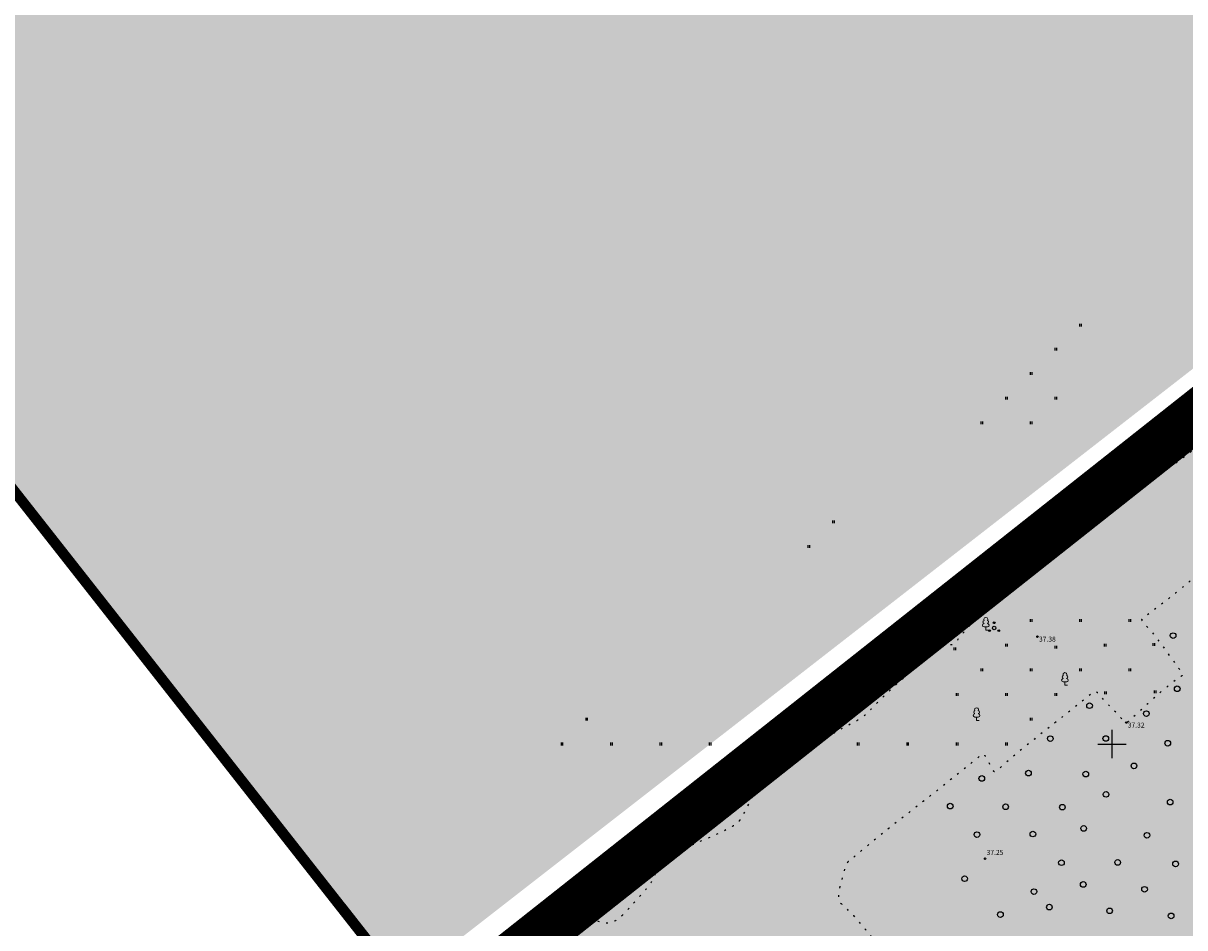
# Model space of a CAD drawing. Extents: x 544713 to 546720, y 6581012 to 6583071.
# Drawn here: x 544846 to 545010, y 6581374 to 6581502 of the extents above; entities that cross this region are included whole.
import ezdxf
from ezdxf.enums import TextEntityAlignment as Align

# ---------------------------------------------------------------- set-up
doc = ezdxf.new("R2010")
doc.units = 0
doc.header["$MEASUREMENT"] = 0
for name, pattern in [('CENTER', [2, 1.25, -0.25, 0.25, -0.25]), ('KOLVIK', [1.25, 0.25, -1]), ('KRAAVIPERV', [0.02, 0.01, 0.01])]:
    doc.linetypes.add(name, pattern=pattern)
for name, color, linetype in [('12', 3, 'Continuous'), ('HALJASTUS', 3, 'Continuous'), ('KORGUS', 34, 'Continuous'), ('majad', 41, 'Continuous'), ('PUU', 3, 'Continuous'), ('VEEKOGU', 5, 'Continuous'), ('vork', 7, 'Continuous')]:
    doc.layers.add(name, color=color, linetype=linetype)
doc.layers.add('2D Drafting - General_Pen_No__169', color=7, linetype='Continuous', lineweight=13, true_color=0x68b353)
for name, color, linetype, lineweight in [('OPT-DP-ala', 129, 'CENTER', 9), ('OPT-kinnistu piir', 38, 'Continuous', 0), ('OPT-mood-krunt', 1, 'Continuous', 0)]:
    doc.layers.add(name, color=color, linetype=linetype, lineweight=lineweight)
doc.styles.add('ITALIC', font='italic.shx')

# ---------------------------------------------------------------- blocks, each defined once
blk = doc.blocks.new('VKORIS')
at = {"color": 0, "linetype": 'Continuous'}
for p, q in [((0, -4), (0, 4)), ((-4, 0), (4, 0))]:
    blk.add_line(p, q, dxfattribs=at)
blk = doc.blocks.new('LEHTP1')
at = {"color": 84, "linetype": 'Continuous', "lineweight": 18}
for p, q in [((0.48, 0.95), (-0.48, 0.95)), ((0, 0), (0, 0.95)), ((0.76, 0), (0, 0))]:
    blk.add_line(p, q, dxfattribs=at)
for centre, radius, start, end in [((0, 3.04), 0.554, 332.5799, 207.4201), ((-0.47, 1.42), 0.475, 90.0016, 269.3953), ((-0.34, 2.35), 0.465, 109.0217, 253.1415), ((0.34, 2.35), 0.465, 286.8508, 70.9859), ((0.47, 1.42), 0.475, 270.6047, 89.9984)]:
    blk.add_arc(centre, radius, start, end, dxfattribs=at)
blk = doc.blocks.new('PQQSAS')
at = {"color": 0, "linetype": 'Continuous'}
for centre, radius in [((0, 0), 0.5), ((0, 1.5), 0.25), ((-1.3, -0.75), 0.25), ((1.3, -0.75), 0.25)]:
    blk.add_circle(centre, radius, dxfattribs=at)
blk = doc.blocks.new('VQSA')
at = {"color": 96, "linetype": 'Continuous'}
for centre, radius in [((0, 0), 0.5), ((0, 2.3), 0.2), ((0, 1.3), 0.2), ((-2, -1.15), 0.2), ((-1.13, -0.65), 0.2), ((1.13, -0.65), 0.2), ((2, -1.15), 0.2)]:
    blk.add_circle(centre, radius, dxfattribs=at)
blk = doc.blocks.new('HEIN')
at = {"layer": '12', "linetype": 'Continuous'}
for p, q in [((-0.23, 0.38), (-0.23, -0.38)), ((0.22, 0.38), (0.22, -0.38))]:
    blk.add_line(p, q, dxfattribs=at)
blk = doc.blocks.new('METS')
blk.add_circle((0, 0), 0.8)

msp = doc.modelspace()

# ---------------------------------------------------------------- hatches: boundary and pattern name
at = {"layer": '2D Drafting - General_Pen_No__169', "ltscale": 3}
h = msp.add_hatch(dxfattribs=at)
h.set_pattern_fill('ANSI31', color=256, scale=0.3)
h.set_pattern_definition([(45, (0, 0), (-0.0265165042945, 0.0265165042945), [])])
h.paths.add_polyline_path([(545143.39, 6581559.77), (545146.13, 6581552.62), (544903.47, 6581360.55), (544865.69, 6581332.14), (544868.68, 6581329.77), (544934.44, 6581284.47), (545222.38, 6581468.31), (545267.01, 6581496.84), (545311.5, 6581525.36), (545333.61, 6581539.45), (545355.8, 6581553.32), (545421.66, 6581594.42), (545494.33, 6581639.89), (545520.03, 6581655.87), (545506.61, 6581670.98), (545487.14, 6581653.63), (545454.24, 6581661.41), (545419.49, 6581669.99), (545363.42, 6581759.73), (545362.12, 6581851.88), (545348.88, 6581878.16), (545308.61, 6581807.65), (545234.71, 6581705.67), (545078.7, 6581641.23)])
at = {"layer": 'majad', "lineweight": 15, "ltscale": 100, "true_color": 0x949400}
msp.add_hatch(color=54, dxfattribs=at).paths.add_polyline_path([(544944.03, 6581930.66), (545178.63, 6582114.88), (545074.99, 6582266.69), (545005.26, 6582426.09), (544716.45, 6582171.06), (544716.45, 6581598.92), (544899.32, 6581365.95), (545144.5, 6581556.54), (544892.54, 6581881.27)])

# ---------------------------------------------------------------- linework, layer by layer
at = {"layer": 'HALJASTUS', "linetype": 'KOLVIK'}
msp.add_open_spline([(545084.08, 6581497.75), (545084.27, 6581497.68), (545085.38, 6581496.46), (545087.59, 6581494.25), (545090.38, 6581493.46), (545093.1, 6581491.97), (545088.87, 6581488.33), (545081.61, 6581482.97), (545074.48, 6581476.37), (545067.48, 6581471.37), (545068.8, 6581469.91), (545069.38, 6581469.02), (545069.97, 6581467.88), (545066.84, 6581465.12), (545064.45, 6581463.03), (545061.2, 6581460.48), (545062.09, 6581458.21), (545062.29, 6581456.78), (545063.37, 6581454.33), (545060.62, 6581453.56), (545058.77, 6581452.73), (545055.98, 6581452.01), (545054, 6581453.59), (545052.37, 6581454.45), (545050.54, 6581456.56), (545045.43, 6581452.18), (545036.06, 6581444.62), (545019.85, 6581431.17), (545010.96, 6581422.59), (545004.11, 6581417.6), (545006.8, 6581414.63), (545007.88, 6581412.75), (545010.16, 6581409.79), (545006.56, 6581407.36), (545005.16, 6581405.54), (545002.02, 6581402.9), (545000.41, 6581404.65), (544999.39, 6581405.6), (544997.67, 6581407.58), (544992.36, 6581403.16), (544988.87, 6581400.82), (544983.32, 6581395.86), (544982.73, 6581397.09), (544982.42, 6581397.66), (544981.8, 6581398.69), (544974.32, 6581392.52), (544968.87, 6581388.58), (544962.29, 6581383.01), (544961.87, 6581381.15), (544961.25, 6581379.53), (544961.22, 6581377.71), (544963.99, 6581375.27), (544965.48, 6581372.99), (544968.3, 6581370.13), (544961, 6581364.32), (544956.72, 6581360.54), (544950.82, 6581355.39), (544951.15, 6581353.14), (544950.89, 6581351.41), (544951.21, 6581349.28), (544952.73, 6581349.13), (544953.84, 6581348.84), (544955.16, 6581348.44), (544957.2, 6581345.59), (544959.67, 6581343.39), (544961.58, 6581340.56), (544961.74, 6581338.95), (544961.55, 6581337.38), (544961.73, 6581335.7), (544963.59, 6581333.78), (544967.94, 6581328.34), (544973.09, 6581323.27), (544976.62, 6581319.18), (544977.83, 6581316.75), (544978.47, 6581314.66), (544979.79, 6581311.59), (544984.24, 6581314.68), (544988.84, 6581320.01), (544995.86, 6581324.93), (544999.72, 6581327.95), (545002.4, 6581329.27), (545005.45, 6581329.59), (545007.96, 6581331.16), (545011.14, 6581333.48), (545013.85, 6581336.41), (545016.83, 6581339.03), (545021.42, 6581341.04), (545026.05, 6581342.97), (545030.73, 6581345.18), (545035.31, 6581348.69), (545039.52, 6581352.57), (545044.08, 6581355.99), (545050.54, 6581359.45), (545060.23, 6581364.8), (545068.94, 6581371.41), (545073.31, 6581374.24), (545076.41, 6581375.68), (545079.62, 6581376.58), (545082.6, 6581377.63), (545083.83, 6581377.53), (545085.62, 6581377.07), (545087.34, 6581376.54), (545088.83, 6581376.99), (545090.83, 6581378.47), (545096.03, 6581383.69), (545100.21, 6581389.71), (545104.35, 6581394.05), (545107.29, 6581395.18), (545110.17, 6581396.34), (545113.23, 6581397.55), (545117.04, 6581399.51), (545120.46, 6581401.34), (545123.34, 6581402.8)], degree=3, knots=[62.132197, 62.132197, 62.132197, 62.132197, 62.831236, 66.305946, 71.872125, 72.698193, 73.5049, 84.999877, 103.912909, 105.119818, 106.290474, 108.605241, 109.179214, 109.452124, 120.234604, 120.459189, 120.803926, 126.573185, 126.935064, 127.202454, 133.83868, 134.418286, 135.439672, 140.732014, 141.583627, 141.958459, 159.00466, 180.873692, 201.558677, 201.89334, 202.280457, 211.362164, 211.617118, 212.015272, 221.806093, 222.178588, 222.585221, 227.80598, 228.472662, 228.853782, 246.241776, 246.691018, 247.300757, 249.246885, 249.72344, 250.063134, 273.996448, 274.504837, 275.380416, 279.477313, 279.859323, 280.652749, 289.703137, 290.195044, 290.794627, 312.483378, 312.731599, 313.657335, 318.457613, 318.848759, 319.561338, 322.289535, 322.774665, 323.592927, 332.399409, 332.979905, 333.676509, 337.133687, 337.852414, 338.53179, 344.944251, 359.030975, 360.034591, 361.130455, 367.018186, 368.081511, 369.005693, 380.332405, 392.33437, 393.519186, 395.048208, 401.231011, 402.36022, 403.892822, 413.022906, 414.304163, 415.717576, 427.938317, 429.479405, 431.187461, 445.166625, 446.698904, 448.256521, 467.108582, 479.823027, 481.036358, 482.711565, 490.037757, 491.062947, 492.112332, 493.637207, 496.689049, 497.16665, 498.260542, 504.047797, 519.252795, 520.272547, 521.834602, 528.511392, 529.726656, 531.67208, 541.361694, 541.361694, 541.361694, 541.361694], dxfattribs=at)
at = {"layer": 'HALJASTUS', "linetype": 'KOLVIK', "start_tangent": (-0.788085, -0.615567), "end_tangent": (-0.789271, -0.614045)}
msp.add_spline([(545029.36, 6581455.41), (544990.32, 6581426.13), (544989.3, 6581425.39), (544986.95, 6581423.38), (544982.23, 6581419.36), (544980.64, 6581417.61), (544978.14, 6581414.75), (544977.49, 6581414.12), (544976.62, 6581414.08), (544975.82, 6581414.01), (544975.31, 6581413.91), (544974.91, 6581413.59), (544966, 6581405.05), (544964.88, 6581403.96), (544963.01, 6581402.87), (544950.96, 6581395.22), (544950.28, 6581394.71), (544949.93, 6581394.22), (544947.45, 6581389.46), (544946.93, 6581388.79), (544946.11, 6581388.26), (544936.38, 6581384.03), (544935.83, 6581383.71), (544935.56, 6581383.05), (544935.09, 6581381.04), (544934.82, 6581380.52), (544933.66, 6581379.07), (544930.75, 6581375.87), (544929.13, 6581374.73), (544926.69, 6581375.03), (544923.08, 6581377.31), (544923.35, 6581379.9), (544924.88, 6581381.8), (544936.15, 6581389.2), (544954.42, 6581403.43), (544957.26, 6581405.64), (544957.78, 6581406.25), (544957.89, 6581407.21), (544958.38, 6581408.42), (544959.83, 6581408.7), (544961.36, 6581408.45), (544961.77, 6581408.58), (544963.16, 6581409.53), (544968.74, 6581414.08), (544978.06, 6581421.41), (544994.62, 6581433.57), (545011.82, 6581446.83), (545029.02, 6581460.44), (545034.6, 6581465.21), (545034.94, 6581465.44), (545035.59, 6581465.15), (545039.19, 6581462.91), (545039.53, 6581462.5), (545039.17, 6581462.15), (545030.69, 6581456.36), (545029.36, 6581455.41)], degree=3, dxfattribs=at)
at = {"layer": 'HALJASTUS', "linetype": 'KOLVIK', "start_tangent": (-0.497965, -0.867197)}
msp.add_spline([(545102.41, 6581414.23), (545099.69, 6581407.71), (545098.55, 6581400.45), (545095.57, 6581393.23), (545094.62, 6581391.77), (545090.62, 6581389.29), (545082.45, 6581385.65), (545080.94, 6581384.89), (545079.12, 6581383.57), (545072.92, 6581378.88), (545071.76, 6581378.24), (545069.39, 6581377.08), (545057.6, 6581372.35), (545056.47, 6581371.7), (545055.33, 6581370.71), (545049.68, 6581365.73), (545048.19, 6581364.38), (545038.59, 6581355.66), (545037.33, 6581354.51), (545036.72, 6581353.96), (545034.47, 6581352.45), (545022.37, 6581345.4), (545021.07, 6581344.62), (545016.69, 6581341.79), (545010.12, 6581338.59), (545007.74, 6581337.86), (545005.63, 6581336.96), (545000.7, 6581334.55), (544999.8, 6581333.91), (544999.16, 6581333.27), (544996.79, 6581329.29), (544996.07, 6581328.64), (544994.96, 6581328.05), (544989.69, 6581327.03), (544988.53, 6581327.07), (544988.57, 6581328.52), (544989.69, 6581334.55), (544989.96, 6581335.67), (544989.94, 6581336.6), (544989.79, 6581339.95), (544989.89, 6581340.48), (544990.77, 6581341.46), (544998.56, 6581347.66), (545007.16, 6581354.58), (545007.73, 6581354.89), (545008.12, 6581354.83), (545012.59, 6581353.81), (545012.94, 6581353.74), (545021.9, 6581352.62), (545022.83, 6581352.57), (545022.98, 6581352.69), (545038.93, 6581366.03), (545044.89, 6581373.15), (545045.22, 6581373.81), (545045.36, 6581374.43), (545045.94, 6581379.96), (545046.06, 6581380.58), (545046.63, 6581381.61), (545050.83, 6581390.14), (545051.02, 6581390.78), (545050.81, 6581395.07), (545050.5, 6581396.09), (545049.86, 6581396.26), (545046.83, 6581396.26), (545046.01, 6581396.2), (545045.3, 6581396.9), (545042.16, 6581401), (545041.81, 6581401.73), (545041.63, 6581403.07), (545041.94, 6581410.4), (545042.19, 6581410.87), (545043.14, 6581411.31), (545051.69, 6581414.21), (545052.51, 6581414.56), (545053.34, 6581415.21), (545065.38, 6581425.78), (545066.07, 6581426.27), (545067.45, 6581425.87), (545072.05, 6581421.5), (545078.15, 6581418.73), (545078.48, 6581418.65), (545080.53, 6581418.27), (545085.09, 6581417.84), (545086.16, 6581418.02), (545086.76, 6581419.58), (545088.93, 6581427.56), (545091.29, 6581432.81), (545091.41, 6581433.53), (545091.55, 6581435.95), (545092.17, 6581446.69), (545092.24, 6581447.96), (545092.34, 6581450.11), (545092.9, 6581457.34), (545093.06, 6581457.92), (545094.18, 6581458.69), (545097.21, 6581459.79), (545101, 6581460.58), (545101.54, 6581460.49), (545102.6, 6581459.24), (545106.58, 6581451.13), (545107, 6581449.96), (545109.37, 6581442.5), (545111.01, 6581436.02), (545111.09, 6581435.37), (545110.89, 6581434.46), (545108.63, 6581428.31), (545104.89, 6581420.99), (545102.41, 6581414.23)], degree=3, dxfattribs=at)
at = {"layer": 'KORGUS'}
for centre in [(544989.45, 6581415.18), (545002.03, 6581403), (544954.12, 6581401.08), (544956.52, 6581400.37), (544982.03, 6581383.72)]:
    msp.add_circle(centre, 0.1, dxfattribs=at)
at = {"layer": 'OPT-DP-ala', "ltscale": 10, "const_width": 7}
msp.add_lwpolyline([(545331.04, 6581537.83), (545331.04, 6581537.83), (545746.26, 6581797.2), (545676.93, 6581904.05), (545928.47, 6582074.89), (545903.2, 6582106.05), (545886.23, 6582126.96), (545880.17, 6582133.8), (545867.58, 6582149.25), (545867.58, 6582149.25), (545527.98, 6581938.19), (545382.15, 6581936.39), (545308.88, 6581807.61), (545234.83, 6581705.65), (545078.87, 6581641.32), (545143.33, 6581559.72), (545146.26, 6581552.61), (544903.42, 6581360.74), (544865.84, 6581332.06), (544868.67, 6581330.08), (544934.38, 6581284.33), (545331.04, 6581537.83)], dxfattribs=at)
at = {"layer": 'OPT-kinnistu piir', "color": 17, "const_width": 1.5}
for points in [[(544716.45, 6581598.92), (544746.38, 6581560.79), (544777.14, 6581521.38), (544899.32, 6581365.94), (544903.12, 6581361.11), (545145.96, 6581552.98), (545143.03, 6581560.09), (545078.56, 6581641.45), (545014.67, 6581723.93), (544892.54, 6581881.26), (544716.45, 6581741.73)], [(544848.91, 6581319.63), (544865.57, 6581332.4), (544903.15, 6581361.08), (544899.35, 6581365.91), (544890.79, 6581376.81)]]:
    msp.add_lwpolyline(points, dxfattribs=at)
at = {"layer": 'OPT-mood-krunt', "ltscale": 2.5, "const_width": 0.8}
msp.add_lwpolyline([(545143.39, 6581559.77), (545146.13, 6581552.62), (544903.47, 6581360.55), (544865.69, 6581332.14), (544868.68, 6581329.77), (544934.44, 6581284.47), (545222.38, 6581468.31), (545267.01, 6581496.84), (545311.5, 6581525.36), (545333.61, 6581539.45), (545355.8, 6581553.32), (545421.66, 6581594.42), (545494.33, 6581639.89), (545520.03, 6581655.87), (545506.61, 6581670.98), (545487.14, 6581653.63), (545454.24, 6581661.41), (545419.49, 6581669.99), (545363.42, 6581759.73)], dxfattribs=at)
at = {"layer": 'VEEKOGU', "linetype": 'KRAAVIPERV', "flags": 128}
msp.add_lwpolyline([(545099.63, 6581671.96), (545091.27, 6581659.13), (545078.55, 6581640.96, 0.169039), (545078.53, 6581638.87), (545094.76, 6581616.78), (545107.55, 6581600.82), (545121.65, 6581583.6), (545135.66, 6581564.8), (545141.69, 6581558.54, -0.035097), (545144.23, 6581552.61, -0.175532), (545144.21, 6581550.97, -0.176804), (545142.95, 6581549.51), (545128.87, 6581538.25), (545112.77, 6581526.08), (545096.24, 6581513.21), (545078.88, 6581500.55), (545062.99, 6581487.53), (545044.57, 6581472.84), (545025.37, 6581458.05), (545006.91, 6581443.7), (544984.04, 6581426.66), (544963.18, 6581410.2), (544952.72, 6581402.49), (544937.74, 6581390.91), (544924.26, 6581381.08, 0.142406), (544922.62, 6581378.75, 0.428075), (544924.06, 6581376.83, 0.129496), (544926.21, 6581377.04), (544939.54, 6581387.47), (544956.52, 6581400.37), (544967.06, 6581408.52), (544988.75, 6581425.52), (545008.63, 6581440.57), (545028.54, 6581455.84), (545047.31, 6581470.54), (545065.88, 6581484.59), (545082.26, 6581497.64), (545098.18, 6581509.16), (545107.16, 6581516.59), (545114.01, 6581521.9), (545131.33, 6581535.84), (545146.84, 6581548.26, 0.253937), (545147.32, 6581555.84, 0.027966), (545144.11, 6581561.88), (545139.79, 6581567.36), (545123.62, 6581587.14), (545110.49, 6581603.35), (545099.27, 6581618.06), (545083.73, 6581638.04, -0.337699), (545083.43, 6581640.5), (545095.75, 6581659.18), (545105.27, 6581674.29)], format="xyb", dxfattribs=at)

# ---------------------------------------------------------------- block references
at = {"layer": 'HALJASTUS', "xscale": 0.5, "yscale": 0.5, "zscale": 0.5}
for name, p in [('HEIN', (544995.53, 6581459.33)), ('HEIN', (544992.03, 6581455.93)), ('HEIN', (544988.53, 6581452.47)), ('HEIN', (544985.03, 6581448.97)), ('HEIN', (544992.03, 6581448.97)), ('HEIN', (544981.53, 6581445.47)), ('HEIN', (544988.53, 6581445.47)), ('HEIN', (544960.53, 6581431.47)), ('HEIN', (544957.03, 6581427.97)), ('VQSA', (544976.84, 6581417.92)), ('HEIN', (544988.53, 6581417.47)), ('HEIN', (544995.53, 6581417.47)), ('HEIN', (545002.53, 6581417.47)), ('METS', (545008.68, 6581415.33)), ('HEIN', (544977.71, 6581413.44)), ('HEIN', (544985.03, 6581413.97)), ('HEIN', (544992.03, 6581413.67)), ('HEIN', (544999.03, 6581413.97)), ('HEIN', (545005.94, 6581414.07)), ('HEIN', (544981.53, 6581410.47)), ('HEIN', (544988.53, 6581410.47)), ('HEIN', (544995.53, 6581410.47)), ('HEIN', (545002.53, 6581410.47)), ('HEIN', (544978.03, 6581406.97)), ('HEIN', (544985.03, 6581406.97)), ('HEIN', (544992.03, 6581406.97)), ('HEIN', (544999.07, 6581407.2)), ('HEIN', (545006.1, 6581407.36)), ('METS', (545009.26, 6581407.79)), ('METS', (544996.83, 6581405.4)), ('HEIN', (544925.53, 6581403.47)), ('HEIN', (544988.53, 6581403.47)), ('METS', (545004.89, 6581404.27)), ('VQSA', (544952.42, 6581399.14)), ('METS', (544991.27, 6581400.73)), ('METS', (544999.14, 6581400.75)), ('METS', (545007.92, 6581400.08)), ('HEIN', (544922.03, 6581399.97)), ('HEIN', (544929.03, 6581399.97)), ('HEIN', (544936.03, 6581399.97)), ('HEIN', (544943.03, 6581399.97)), ('HEIN', (544964.03, 6581399.97)), ('HEIN', (544971.03, 6581399.97)), ('HEIN', (544978.03, 6581399.97)), ('HEIN', (544985.03, 6581399.97)), ('METS', (545003.13, 6581396.87)), ('METS', (544981.56, 6581395.09)), ('METS', (544988.17, 6581395.84)), ('METS', (544996.3, 6581395.71)), ('METS', (544999.17, 6581392.83)), ('METS', (545008.26, 6581391.74)), ('METS', (544977.08, 6581391.17)), ('METS', (544984.94, 6581391.07)), ('METS', (544992.98, 6581391.02)), ('METS', (544980.87, 6581387.13)), ('METS', (544988.8, 6581387.21)), ('METS', (544996, 6581388.01)), ('METS', (545004.97, 6581387.03)), ('METS', (544992.85, 6581383.15)), ('METS', (545000.82, 6581383.19)), ('METS', (545009.03, 6581382.98)), ('METS', (544979.13, 6581380.88)), ('METS', (544988.95, 6581379.05)), ('METS', (544995.94, 6581380.07)), ('METS', (545004.63, 6581379.38)), ('METS', (544984.2, 6581375.8)), ('METS', (544991.14, 6581376.86)), ('METS', (544999.68, 6581376.33)), ('METS', (545008.4, 6581375.61))]:
    msp.add_blockref(name, p, dxfattribs=at)
at = {"layer": 'PUU', "xscale": 0.5, "yscale": 0.5, "zscale": 0.5}
for name, p in [('LEHTP1', (544982.13, 6581416.09)), ('PQQSAS', (544983.31, 6581416.4)), ('LEHTP1', (544993.35, 6581408.29)), ('LEHTP1', (544980.82, 6581403.32))]:
    msp.add_blockref(name, p, dxfattribs=at)
at = {"layer": 'vork', "xscale": 0.5, "yscale": 0.5, "zscale": 0.5}
for p in [(544950.03, 6581399.97), (545000.03, 6581399.97)]:
    msp.add_blockref('VKORIS', p, dxfattribs=at)

# ---------------------------------------------------------------- texts
at = {"layer": 'KORGUS', "style": 'ITALIC'}
for s, p in [(' 37.38', (544989.45, 6581415.18)), (' 37.32', (545002.03, 6581403)), (' 37.25', (544982.03, 6581384.96))]:
    msp.add_text(s, height=0.7, dxfattribs=at).set_placement(p, align=Align.TOP_LEFT)
for s, rotation, p in [(' 36.63', 38.4966, (544954.17, 6581401.16)), (' 37.22', 37.7114, (544955.72, 6581399.32))]:
    msp.add_text(s, height=0.7, rotation=rotation, dxfattribs=at).set_placement(p, align=Align.TOP_LEFT)

doc.saveas('drawing.dxf')
